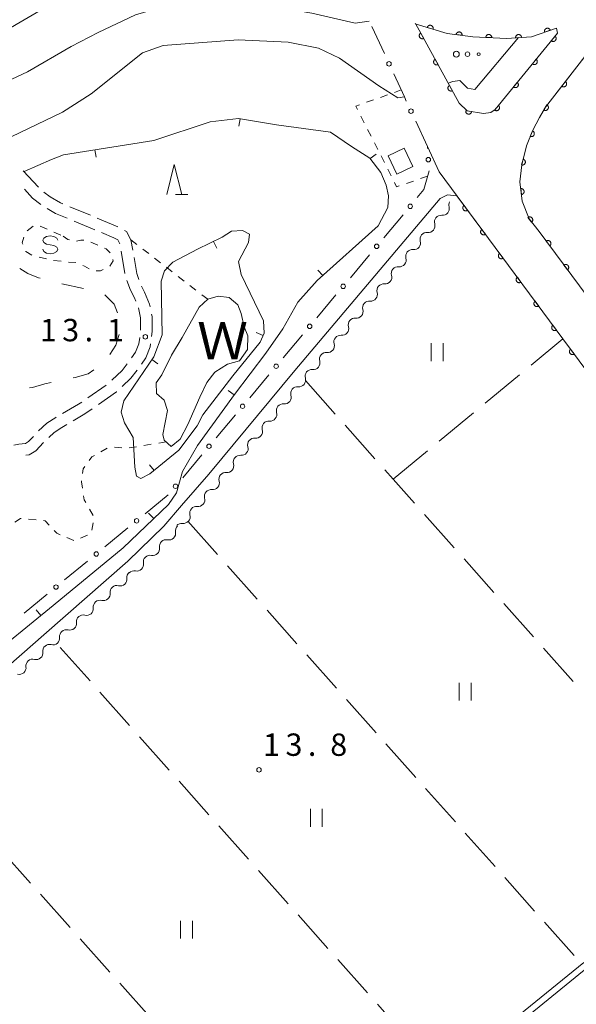
# Model space of a CAD drawing. Units: millimetres. Extents: x -72000 to -70000, y 40500 to 42000.
# Drawn here: x -71781 to -71687, y 40808 to 40973 of the extents above; entities that cross this region are included whole.
import ezdxf

# ---------------------------------------------------------------- set-up
doc = ezdxf.new("R2010")
doc.units = ezdxf.units.MM
for name, color, linetype, lineweight in [('210100_道路縁（街区線）', 7, 'Continuous', 15), ('210600_庭園路等', 7, 'Continuous', 15), ('300100_普通建物', 7, 'Continuous', 15), ('510100_水涯線（河川、湖池等）（海岸線）', 7, 'Continuous', 15), ('510200_一条河川、細流', 7, 'Continuous', 15), ('611000_被覆(直)', 7, 'Continuous', 20), ('613000_垣', 7, 'Continuous', 20), ('620100_区域界', 7, 'Continuous', 9), ('630100_植生界', 7, 'Continuous', 9), ('630200_耕地界', 7, 'Continuous', 9), ('631100_田', 7, 'Continuous', 9), ('632300_芝地', 7, 'Continuous', 9), ('633200_針葉樹林', 7, 'Continuous', 9), ('634000_砂れき地', 7, 'Continuous', 9), ('710100_等高線（計曲線）', 7, 'Continuous', 20), ('710200_等高線（主曲線）', 7, 'Continuous', 9), ('710600_凹地（主曲線）', 7, 'Continuous', 9), ('731200_図化機測定による標高点', 7, 'Continuous', 20), ('731207_図化機測定による標高点（注記）', 7, 'Continuous', 20), ('818100_説明注記', 7, 'Continuous', 0)]:
    doc.layers.add(name, color=color, linetype=linetype, lineweight=lineweight)
doc.styles.add('Style-Kanji', font='txt')
doc.styles.add('Style-WORKING', font='txt')

msp = doc.modelspace()

# ---------------------------------------------------------------- linework, layer by layer
at = {"layer": '210100_道路縁（街区線）', "flags": 128}
for points in [[(-71693.69, 40937.48), (-71695.37, 40939.58), (-71696.5, 40942.58), (-71696.9, 40945.82), (-71696.6, 40948.67), (-71695.81, 40951.82), (-71694.74, 40954.5), (-71693.64, 40956.62), (-71692.61, 40958.31), (-71669.3, 40988.41)], [(-71712.41, 40951.72), (-71710.44, 40947.46), (-71703.29, 40937.83)], [(-71703.29, 40937.83), (-71689.68, 40919.48), (-71640.37, 40853.01)], [(-71693.69, 40937.48), (-71663.9, 40897.32)], [(-71685.52, 40814.09), (-71708.75, 40795.18), (-71731.69, 40776.51), (-71732.03, 40776.23), (-71751.68, 40760.2), (-71755.45, 40757.12), (-71778.22, 40738.55), (-71801.7, 40719.38), (-71819.76, 40704.65), (-71830.14, 40696.09), (-71831.24, 40695.63), (-71832.29, 40695.69), (-71833.04, 40696.22), (-71834.41, 40697.43), (-71853.41, 40714.57), (-71867.85, 40726.58), (-71882.25, 40737.64), (-71885.85, 40740.49), (-71886.46, 40741.55), (-71886.85, 40742.59), (-71886.98, 40744), (-71886.8, 40745.66)]]:
    msp.add_lwpolyline(points, dxfattribs=at)
at = {"layer": '210600_庭園路等'}
for p, q in [((-71777.615, 40944.906), (-71780.151, 40947.668)), ((-71768.886, 40940.194), (-71772.349, 40941.633)), ((-71764.269, 40938.274), (-71767.732, 40939.714)), ((-71771.632, 40939.222), (-71768.17, 40937.78)), ((-71763.745, 40934.157), (-71763.115, 40930.461)), ((-71766.245, 40911.739), (-71769.323, 40909.597))]:
    msp.add_line(p, q, dxfattribs=at)
at = {"layer": '210600_庭園路等', "flags": 128}
for points in [[(-71779.942, 40944.552), (-71778.59, 40943.08), (-71777.196, 40942.019)], [(-71773.503, 40942.113), (-71773.88, 40942.27), (-71775.66, 40943.31), (-71776.68, 40944.083)], [(-71776.153, 40941.334), (-71774.75, 40940.52), (-71772.786, 40939.702)], [(-71761.793, 40934.328), (-71762.09, 40936.06), (-71762.84, 40937.48), (-71763.175, 40937.673)], [(-71767.016, 40937.3), (-71764.95, 40936.44), (-71764.3, 40936.07), (-71763.96, 40935.42), (-71763.955, 40935.39)], [(-71760.764, 40929.449), (-71761.12, 40930.41), (-71761.581, 40933.096)], [(-71762.78, 40929.262), (-71762.17, 40927.64), (-71761.58, 40926.49), (-71761.301, 40925.822)], [(-71758.876, 40924.835), (-71758.97, 40925.31), (-71759.8, 40927.32), (-71760.309, 40928.286)], [(-71760.835, 40924.663), (-71760.51, 40923.03), (-71760.472, 40920.946)], [(-71758.636, 40919.875), (-71758.52, 40920.73), (-71758.56, 40923.23), (-71758.635, 40923.609)], [(-71760.627, 40919.706), (-71760.77, 40918.66), (-71761.35, 40917.23), (-71762.002, 40916.282)], [(-71760.337, 40915.26), (-71759.62, 40916.3), (-71758.87, 40918.15), (-71758.804, 40918.636)], [(-71762.728, 40915.265), (-71763.59, 40914.17), (-71765.284, 40912.531)], [(-71763.573, 40911.469), (-71762.14, 40912.86), (-71761.055, 40914.237)], [(-71767.548, 40908.457), (-71764.49, 40910.58), (-71764.47, 40910.599)], [(-71770.349, 40908.883), (-71770.87, 40908.52), (-71773.564, 40906.956)], [(-71774.645, 40906.328), (-71774.71, 40906.29), (-71776.19, 40905.33), (-71777.589, 40904.029)], [(-71771.752, 40905.757), (-71769.82, 40906.88), (-71768.575, 40907.744)], [(-71775.872, 40902.958), (-71774.98, 40903.78), (-71773.69, 40904.63), (-71772.832, 40905.129)], [(-71778.448, 40903.122), (-71779.25, 40902.25), (-71779.78, 40901.94), (-71780.91, 40901.81), (-71781.706, 40901.638)], [(-71779.725, 40899.981), (-71779.14, 40900.05), (-71778.01, 40900.72), (-71776.759, 40902.078)]]:
    msp.add_lwpolyline(points, dxfattribs=at)
at = {"layer": '300100_普通建物', "flags": 128}
msp.add_lwpolyline([(-71719, 40950.16), (-71717.52, 40947.1), (-71714.83, 40948.4), (-71716.31, 40951.46), (-71719, 40950.16)], dxfattribs=at)
at = {"layer": '510100_水涯線（河川、湖池等）（海岸線）', "flags": 128}
msp.add_lwpolyline([(-71749.22, 40926.11), (-71747.45, 40926.61), (-71745.62, 40926.39), (-71744.19, 40925.2), (-71743.63, 40923.74), (-71743.1, 40921.48), (-71742.49, 40919.96), (-71742.56, 40917.7), (-71743.88, 40915.77), (-71745.92, 40915.21), (-71748.05, 40913.89), (-71749.36, 40912.15), (-71750.55, 40909.7), (-71752.57, 40905.11), (-71753.85, 40902.63), (-71755.37, 40901.42), (-71756.5, 40902.47), (-71756.74, 40903.43), (-71755.95, 40907.46), (-71756.54, 40909.2), (-71757.82, 40910.33), (-71757.87, 40912.12), (-71756.94, 40913.44), (-71755.31, 40916.77), (-71753.5, 40919.7), (-71750.66, 40924.79), (-71749.22, 40926.11)], dxfattribs=at)
at = {"layer": '510200_一条河川、細流'}
for centre, start, end in [((-71709.862675, 40941.315306), 263.922246, 16.161463), ((-71712.27103, 40938.44088), 263.922225, 16.161442), ((-71714.679385, 40935.566455), 263.922225, 16.161442), ((-71717.087741, 40932.692029), 263.922225, 16.161442), ((-71719.496096, 40929.817603), 263.922225, 16.161442), ((-71721.904452, 40926.943177), 263.922225, 16.161442), ((-71724.312807, 40924.068751), 263.922225, 16.161442), ((-71726.721163, 40921.194325), 263.922225, 16.161442), ((-71729.129518, 40918.319899), 263.922225, 16.161442), ((-71731.537874, 40915.445474), 263.922225, 16.161442), ((-71733.946198, 40912.570734), 263.94225, 16.181467), ((-71736.353549, 40909.695467), 263.94225, 16.181467), ((-71738.760899, 40906.8202), 263.94225, 16.181467), ((-71741.16825, 40903.944932), 263.94225, 16.181467), ((-71743.575601, 40901.069665), 263.94225, 16.181467), ((-71745.982951, 40898.194398), 263.94225, 16.181467), ((-71748.390302, 40895.31913), 263.94225, 16.181467), ((-71750.838692, 40892.493151), 262.950758, 15.189975), ((-71753.295436, 40889.659971), 262.950758, 15.189975), ((-71755.727656, 40886.879126), 257.981523, 10.220739), ((-71758.420578, 40884.2694), 257.981523, 10.220739), ((-71761.113501, 40881.659674), 257.981523, 10.220739), ((-71763.883723, 40879.180297), 255.115221, 7.354438), ((-71766.703777, 40876.708497), 255.115221, 7.354438), ((-71769.523831, 40874.236697), 255.115221, 7.354438), ((-71772.343885, 40871.764897), 255.115221, 7.354438), ((-71775.163939, 40869.293097), 255.115221, 7.354438), ((-71777.983879, 40866.821094), 255.119592, 7.358809), ((-71780.803744, 40864.349078), 255.119592, 7.358809)]:
    msp.add_arc(centre, 1.129844, start, end, dxfattribs=at)
at = {"layer": '510200_一条河川、細流', "extrusion": (0, 0, -1)}
for centre, start, end in [((71707.694366, 40941.944717), 343.787784, 26.036739), ((71710.102721, 40939.07029), 343.787805, 39.958166), ((71710.102721, 40939.07029), 39.958146, 96.128507), ((71712.511077, 40936.195865), 343.787805, 39.958166), ((71712.511077, 40936.195865), 39.958166, 96.128527), ((71714.919432, 40933.321439), 39.958166, 96.128527), ((71714.919432, 40933.321439), 343.787805, 39.958166), ((71717.327788, 40930.447013), 343.787805, 39.958166), ((71717.327788, 40930.447013), 39.958166, 96.128527), ((71719.736143, 40927.572587), 343.787805, 39.958166), ((71719.736143, 40927.572587), 39.958166, 96.128527), ((71722.144499, 40924.698161), 343.787805, 39.958166), ((71722.144499, 40924.698161), 39.958166, 96.128527), ((71724.552854, 40921.823735), 39.958166, 96.128527), ((71724.552854, 40921.823735), 343.787805, 39.958166), ((71726.96121, 40918.949309), 343.787805, 39.958166), ((71726.96121, 40918.949309), 39.958166, 96.128527), ((71729.369565, 40916.074884), 343.787805, 39.958166), ((71729.369565, 40916.074884), 39.958166, 96.128527), ((71731.778109, 40913.200902), 343.76778, 39.938142), ((71731.777921, 40913.200458), 39.958166, 96.128527), ((71734.18546, 40910.325635), 39.938142, 96.108503), ((71734.18546, 40910.325635), 343.76778, 39.938142), ((71736.592811, 40907.450368), 343.76778, 39.938142), ((71736.592811, 40907.450368), 39.938142, 96.108503), ((71739.000162, 40904.5751), 343.76778, 39.938142), ((71739.000162, 40904.5751), 39.938142, 96.108503), ((71741.407512, 40901.699833), 343.76778, 39.938142), ((71741.407512, 40901.699833), 39.938142, 96.108503), ((71743.814863, 40898.824565), 39.938142, 96.108503), ((71743.814863, 40898.824565), 343.76778, 39.938142), ((71746.222214, 40895.949298), 343.76778, 39.938142), ((71746.222214, 40895.949298), 39.938142, 96.108503), ((71748.660024, 40893.085708), 344.759273, 40.929634), ((71748.629564, 40893.074031), 39.938142, 96.108503), ((71751.116768, 40890.252528), 40.929634, 97.099995), ((71751.116768, 40890.252528), 344.759273, 40.929634), ((71753.505849, 40887.280738), 349.728508, 45.898869), ((71753.573511, 40887.419348), 40.929634, 97.099995), ((71756.198771, 40884.671012), 349.728508, 45.898869), ((71756.198771, 40884.671012), 45.898869, 102.06923), ((71758.891694, 40882.061286), 45.898869, 102.06923), ((71758.891694, 40882.061286), 349.728508, 45.898869), ((71761.644613, 40879.470304), 352.594809, 48.76517), ((71761.584616, 40879.45156), 45.898869, 102.06923), ((71764.464667, 40876.998504), 48.76517, 104.935532), ((71764.464667, 40876.998504), 352.594809, 48.76517), ((71767.284721, 40874.526704), 352.594809, 48.76517), ((71767.284721, 40874.526704), 48.76517, 104.935532), ((71770.104775, 40872.054903), 48.76517, 104.935532), ((71770.104775, 40872.054903), 352.594809, 48.76517), ((71772.924829, 40869.583103), 352.594809, 48.76517), ((71772.924829, 40869.583103), 48.76517, 104.935532), ((71775.744882, 40867.111303), 48.76517, 104.935532), ((71775.744791, 40867.111271), 352.590438, 48.760799), ((71778.564656, 40864.639256), 352.590438, 48.760799), ((71778.564656, 40864.639256), 48.760799, 104.93116)]:
    msp.add_arc(centre, 1.127969, start, end, dxfattribs=at)
at = {"layer": '611000_被覆(直)', "flags": 128}
for points in [[(-71663.9, 40897.32), (-71693.69, 40937.48), (-71695.37, 40939.58), (-71696.5, 40942.58), (-71696.9, 40945.82), (-71696.6, 40948.67), (-71695.81, 40951.82), (-71694.74, 40954.5), (-71693.64, 40956.62), (-71692.61, 40958.31), (-71684.24, 40969.12), (-71669.3, 40988.41)], [(-71690.59, 40970.74), (-71690.75, 40971.6), (-71694.94, 40970.15), (-71699.17, 40969.87), (-71704.79, 40970.14), (-71709.12, 40970.71), (-71714.44, 40972.33), (-71714.4, 40972.36), (-71707.07, 40958.99), (-71705.72, 40957.7), (-71703.03, 40957.26), (-71701.8, 40957.45), (-71701.05, 40957.96), (-71690.59, 40970.74)], [(-71713.512, 40970.74), (-71713.55, 40970.717), (-71713.584, 40970.691), (-71713.617, 40970.663), (-71713.648, 40970.632), (-71713.674, 40970.598), (-71713.699, 40970.561), (-71713.72, 40970.523), (-71713.737, 40970.483), (-71713.752, 40970.442), (-71713.762, 40970.399), (-71713.769, 40970.356), (-71713.772, 40970.313), (-71713.77, 40970.269), (-71713.766, 40970.226), (-71713.757, 40970.183), (-71713.745, 40970.142), (-71713.729, 40970.101), (-71713.71, 40970.061), (-71713.687, 40970.024), (-71713.661, 40969.989), (-71713.633, 40969.957), (-71713.602, 40969.926), (-71713.567, 40969.899), (-71713.531, 40969.874), (-71713.493, 40969.853), (-71713.453, 40969.836), (-71713.412, 40969.821), (-71713.369, 40969.812), (-71713.326, 40969.804), (-71713.283, 40969.802), (-71713.239, 40969.803), (-71713.196, 40969.808), (-71713.153, 40969.816), (-71713.111, 40969.829), (-71713.071, 40969.844), (-71713.031, 40969.863)], [(-71713.031, 40969.863), (-71713.512, 40970.74)], [(-71711.472, 40971.426), (-71711.461, 40971.469), (-71711.454, 40971.512), (-71711.45, 40971.554), (-71711.451, 40971.598), (-71711.455, 40971.642), (-71711.463, 40971.685), (-71711.474, 40971.727), (-71711.49, 40971.767), (-71711.508, 40971.807), (-71711.531, 40971.845), (-71711.556, 40971.88), (-71711.585, 40971.913), (-71711.616, 40971.944), (-71711.65, 40971.972), (-71711.686, 40971.996), (-71711.723, 40972.017), (-71711.763, 40972.035), (-71711.804, 40972.05), (-71711.847, 40972.061), (-71711.89, 40972.068), (-71711.933, 40972.071), (-71711.977, 40972.071), (-71712.02, 40972.067), (-71712.063, 40972.059), (-71712.105, 40972.048), (-71712.146, 40972.032), (-71712.186, 40972.014), (-71712.223, 40971.99), (-71712.259, 40971.966), (-71712.291, 40971.937), (-71712.322, 40971.906), (-71712.35, 40971.872), (-71712.375, 40971.836), (-71712.395, 40971.798), (-71712.414, 40971.759), (-71712.428, 40971.717)], [(-71712.428, 40971.717), (-71711.472, 40971.426)], [(-71706.6, 40970.378), (-71706.596, 40970.422), (-71706.597, 40970.466), (-71706.6, 40970.508), (-71706.608, 40970.552), (-71706.619, 40970.594), (-71706.634, 40970.635), (-71706.652, 40970.675), (-71706.674, 40970.712), (-71706.699, 40970.748), (-71706.728, 40970.781), (-71706.758, 40970.813), (-71706.791, 40970.84), (-71706.827, 40970.865), (-71706.865, 40970.887), (-71706.905, 40970.906), (-71706.945, 40970.92), (-71706.987, 40970.932), (-71707.031, 40970.939), (-71707.074, 40970.943), (-71707.118, 40970.943), (-71707.161, 40970.939), (-71707.204, 40970.932), (-71707.246, 40970.92), (-71707.287, 40970.905), (-71707.327, 40970.887), (-71707.364, 40970.865), (-71707.401, 40970.841), (-71707.434, 40970.812), (-71707.465, 40970.782), (-71707.492, 40970.748), (-71707.517, 40970.712), (-71707.539, 40970.674), (-71707.558, 40970.634), (-71707.572, 40970.594), (-71707.584, 40970.552), (-71707.592, 40970.509)], [(-71691.813, 40971.232), (-71691.83, 40971.273), (-71691.849, 40971.312), (-71691.872, 40971.348), (-71691.898, 40971.384), (-71691.927, 40971.416), (-71691.958, 40971.446), (-71691.992, 40971.474), (-71692.029, 40971.497), (-71692.067, 40971.519), (-71692.108, 40971.535), (-71692.149, 40971.55), (-71692.191, 40971.559), (-71692.235, 40971.566), (-71692.278, 40971.569), (-71692.322, 40971.567), (-71692.365, 40971.562), (-71692.407, 40971.553), (-71692.449, 40971.541), (-71692.49, 40971.525), (-71692.529, 40971.505), (-71692.566, 40971.483), (-71692.601, 40971.457), (-71692.633, 40971.428), (-71692.664, 40971.396), (-71692.691, 40971.362), (-71692.714, 40971.325), (-71692.736, 40971.287), (-71692.753, 40971.247), (-71692.767, 40971.206), (-71692.777, 40971.163), (-71692.783, 40971.12), (-71692.786, 40971.076), (-71692.785, 40971.032), (-71692.779, 40970.99), (-71692.771, 40970.947), (-71692.758, 40970.905)], [(-71692.758, 40970.905), (-71691.813, 40971.232)], [(-71707.592, 40970.509), (-71706.6, 40970.378)], [(-71701.619, 40969.988), (-71701.619, 40970.032), (-71701.623, 40970.075), (-71701.63, 40970.117), (-71701.641, 40970.16), (-71701.656, 40970.201), (-71701.674, 40970.241), (-71701.695, 40970.279), (-71701.721, 40970.314), (-71701.748, 40970.348), (-71701.78, 40970.379), (-71701.812, 40970.407), (-71701.848, 40970.432), (-71701.886, 40970.454), (-71701.925, 40970.473), (-71701.967, 40970.488), (-71702.008, 40970.499), (-71702.051, 40970.507), (-71702.095, 40970.511), (-71702.139, 40970.511), (-71702.182, 40970.507), (-71702.224, 40970.5), (-71702.267, 40970.489), (-71702.308, 40970.474), (-71702.348, 40970.456), (-71702.386, 40970.435), (-71702.421, 40970.41), (-71702.455, 40970.382), (-71702.486, 40970.351), (-71702.515, 40970.318), (-71702.539, 40970.282), (-71702.561, 40970.244), (-71702.58, 40970.205), (-71702.595, 40970.164), (-71702.606, 40970.122), (-71702.614, 40970.08), (-71702.618, 40970.036)], [(-71702.618, 40970.036), (-71701.619, 40969.988)], [(-71696.628, 40970.038), (-71696.633, 40970.082), (-71696.641, 40970.125), (-71696.653, 40970.166), (-71696.669, 40970.207), (-71696.689, 40970.246), (-71696.711, 40970.283), (-71696.737, 40970.319), (-71696.766, 40970.351), (-71696.797, 40970.382), (-71696.832, 40970.409), (-71696.867, 40970.433), (-71696.906, 40970.454), (-71696.946, 40970.471), (-71696.987, 40970.486), (-71697.03, 40970.496), (-71697.072, 40970.502), (-71697.116, 40970.505), (-71697.16, 40970.504), (-71697.203, 40970.499), (-71697.246, 40970.49), (-71697.287, 40970.479), (-71697.328, 40970.463), (-71697.367, 40970.443), (-71697.405, 40970.421), (-71697.44, 40970.395), (-71697.472, 40970.366), (-71697.503, 40970.335), (-71697.53, 40970.3), (-71697.555, 40970.265), (-71697.575, 40970.226), (-71697.593, 40970.186), (-71697.607, 40970.145), (-71697.617, 40970.102), (-71697.623, 40970.06), (-71697.626, 40970.016), (-71697.626, 40969.972)], [(-71697.626, 40969.972), (-71696.628, 40970.038)], [(-71691.008, 40970.229), (-71691.641, 40969.456)], [(-71691.641, 40969.456), (-71691.606, 40969.429), (-71691.569, 40969.407), (-71691.531, 40969.387), (-71691.49, 40969.371), (-71691.448, 40969.358), (-71691.405, 40969.349), (-71691.362, 40969.343), (-71691.319, 40969.343), (-71691.275, 40969.344), (-71691.231, 40969.352), (-71691.189, 40969.361), (-71691.148, 40969.375), (-71691.108, 40969.392), (-71691.069, 40969.413), (-71691.032, 40969.437), (-71690.999, 40969.464), (-71690.967, 40969.493), (-71690.938, 40969.526), (-71690.911, 40969.561), (-71690.889, 40969.598), (-71690.869, 40969.636), (-71690.853, 40969.677), (-71690.84, 40969.719), (-71690.831, 40969.762), (-71690.825, 40969.805), (-71690.825, 40969.848), (-71690.826, 40969.892), (-71690.834, 40969.936), (-71690.843, 40969.978), (-71690.857, 40970.019), (-71690.874, 40970.059), (-71690.895, 40970.098), (-71690.919, 40970.135), (-71690.946, 40970.168), (-71690.975, 40970.2), (-71691.008, 40970.229)], [(-71711.108, 40966.356), (-71711.146, 40966.333), (-71711.181, 40966.307), (-71711.213, 40966.279), (-71711.244, 40966.247), (-71711.271, 40966.213), (-71711.295, 40966.177), (-71711.317, 40966.139), (-71711.334, 40966.099), (-71711.349, 40966.058), (-71711.358, 40966.015), (-71711.365, 40965.972), (-71711.368, 40965.929), (-71711.367, 40965.885), (-71711.362, 40965.842), (-71711.354, 40965.798), (-71711.341, 40965.757), (-71711.326, 40965.717), (-71711.306, 40965.677), (-71711.283, 40965.64), (-71711.258, 40965.605), (-71711.229, 40965.572), (-71711.198, 40965.542), (-71711.164, 40965.515), (-71711.127, 40965.49), (-71711.09, 40965.469), (-71711.049, 40965.452), (-71711.008, 40965.437), (-71710.965, 40965.427), (-71710.923, 40965.42), (-71710.879, 40965.418), (-71710.835, 40965.419), (-71710.792, 40965.423), (-71710.749, 40965.432), (-71710.708, 40965.444), (-71710.667, 40965.46), (-71710.628, 40965.479)], [(-71710.628, 40965.479), (-71711.108, 40966.356)], [(-71694.175, 40966.36), (-71694.808, 40965.586)], [(-71694.808, 40965.586), (-71694.773, 40965.56), (-71694.736, 40965.537), (-71694.697, 40965.518), (-71694.657, 40965.501), (-71694.615, 40965.489), (-71694.572, 40965.48), (-71694.529, 40965.474), (-71694.486, 40965.474), (-71694.442, 40965.475), (-71694.398, 40965.482), (-71694.356, 40965.492), (-71694.315, 40965.506), (-71694.274, 40965.523), (-71694.236, 40965.543), (-71694.199, 40965.568), (-71694.166, 40965.594), (-71694.134, 40965.624), (-71694.104, 40965.657), (-71694.078, 40965.692), (-71694.056, 40965.729), (-71694.036, 40965.767), (-71694.019, 40965.808), (-71694.007, 40965.85), (-71693.998, 40965.893), (-71693.992, 40965.936), (-71693.992, 40965.979), (-71693.993, 40966.023), (-71694, 40966.066), (-71694.01, 40966.109), (-71694.024, 40966.15), (-71694.041, 40966.19), (-71694.061, 40966.229), (-71694.086, 40966.265), (-71694.112, 40966.299), (-71694.142, 40966.331), (-71694.175, 40966.36)], [(-71697.342, 40962.491), (-71697.975, 40961.717)], [(-71697.975, 40961.717), (-71697.94, 40961.691), (-71697.903, 40961.668), (-71697.864, 40961.649), (-71697.824, 40961.632), (-71697.782, 40961.62), (-71697.739, 40961.611), (-71697.696, 40961.605), (-71697.652, 40961.604), (-71697.608, 40961.606), (-71697.565, 40961.613), (-71697.523, 40961.622), (-71697.481, 40961.636), (-71697.441, 40961.654), (-71697.403, 40961.674), (-71697.366, 40961.698), (-71697.333, 40961.725), (-71697.301, 40961.755), (-71697.271, 40961.787), (-71697.245, 40961.823), (-71697.222, 40961.86), (-71697.203, 40961.898), (-71697.186, 40961.939), (-71697.174, 40961.98), (-71697.165, 40962.023), (-71697.159, 40962.066), (-71697.159, 40962.11), (-71697.16, 40962.154), (-71697.167, 40962.197), (-71697.176, 40962.24), (-71697.191, 40962.281), (-71697.208, 40962.321), (-71697.228, 40962.359), (-71697.252, 40962.396), (-71697.279, 40962.43), (-71697.309, 40962.462), (-71697.342, 40962.491)], [(-71689.26, 40962.636), (-71689.873, 40961.845)], [(-71689.873, 40961.845), (-71689.837, 40961.82), (-71689.799, 40961.798), (-71689.76, 40961.78), (-71689.719, 40961.764), (-71689.677, 40961.753), (-71689.634, 40961.745), (-71689.591, 40961.741), (-71689.547, 40961.741), (-71689.503, 40961.744), (-71689.46, 40961.752), (-71689.418, 40961.763), (-71689.377, 40961.778), (-71689.338, 40961.796), (-71689.3, 40961.818), (-71689.264, 40961.843), (-71689.231, 40961.871), (-71689.2, 40961.901), (-71689.171, 40961.934), (-71689.146, 40961.971), (-71689.124, 40962.008), (-71689.106, 40962.047), (-71689.09, 40962.088), (-71689.079, 40962.13), (-71689.071, 40962.173), (-71689.067, 40962.217), (-71689.067, 40962.26), (-71689.07, 40962.304), (-71689.078, 40962.347), (-71689.089, 40962.389), (-71689.104, 40962.43), (-71689.122, 40962.47), (-71689.144, 40962.508), (-71689.169, 40962.544), (-71689.197, 40962.576), (-71689.227, 40962.607), (-71689.26, 40962.636)], [(-71708.705, 40961.972), (-71708.742, 40961.949), (-71708.777, 40961.923), (-71708.81, 40961.895), (-71708.84, 40961.863), (-71708.867, 40961.829), (-71708.892, 40961.793), (-71708.913, 40961.755), (-71708.93, 40961.715), (-71708.945, 40961.673), (-71708.954, 40961.631), (-71708.962, 40961.588), (-71708.964, 40961.544), (-71708.963, 40961.5), (-71708.959, 40961.457), (-71708.95, 40961.414), (-71708.938, 40961.373), (-71708.922, 40961.332), (-71708.903, 40961.293), (-71708.88, 40961.255), (-71708.854, 40961.22), (-71708.826, 40961.188), (-71708.794, 40961.157), (-71708.76, 40961.13), (-71708.724, 40961.106), (-71708.686, 40961.084), (-71708.646, 40961.068), (-71708.605, 40961.053), (-71708.562, 40961.043), (-71708.519, 40961.036), (-71708.475, 40961.033), (-71708.432, 40961.035), (-71708.388, 40961.039), (-71708.345, 40961.048), (-71708.304, 40961.06), (-71708.263, 40961.075), (-71708.224, 40961.095)], [(-71708.224, 40961.095), (-71708.705, 40961.972)], [(-71705.984, 40957.743), (-71705.989, 40957.699), (-71705.99, 40957.656), (-71705.988, 40957.613), (-71705.982, 40957.57), (-71705.972, 40957.527), (-71705.958, 40957.486), (-71705.942, 40957.445), (-71705.92, 40957.408), (-71705.897, 40957.37), (-71705.869, 40957.336), (-71705.84, 40957.304), (-71705.807, 40957.276), (-71705.772, 40957.249), (-71705.735, 40957.226), (-71705.696, 40957.207), (-71705.656, 40957.191), (-71705.614, 40957.178), (-71705.571, 40957.169), (-71705.528, 40957.164), (-71705.484, 40957.163), (-71705.441, 40957.165), (-71705.398, 40957.171), (-71705.356, 40957.181), (-71705.314, 40957.195), (-71705.274, 40957.212), (-71705.236, 40957.233), (-71705.198, 40957.256), (-71705.164, 40957.284), (-71705.132, 40957.313), (-71705.104, 40957.346), (-71705.078, 40957.381), (-71705.054, 40957.418), (-71705.035, 40957.457), (-71705.019, 40957.497), (-71705.006, 40957.539), (-71704.997, 40957.582)], [(-71704.997, 40957.582), (-71705.984, 40957.743)], [(-71700.508, 40958.622), (-71701.142, 40957.848)], [(-71701.142, 40957.848), (-71701.106, 40957.822), (-71701.069, 40957.799), (-71701.031, 40957.779), (-71700.99, 40957.763), (-71700.949, 40957.751), (-71700.906, 40957.741), (-71700.863, 40957.736), (-71700.819, 40957.735), (-71700.775, 40957.737), (-71700.732, 40957.744), (-71700.69, 40957.753), (-71700.648, 40957.767), (-71700.608, 40957.785), (-71700.57, 40957.805), (-71700.533, 40957.829), (-71700.499, 40957.856), (-71700.468, 40957.885), (-71700.438, 40957.918), (-71700.412, 40957.953), (-71700.389, 40957.991), (-71700.37, 40958.029), (-71700.353, 40958.069), (-71700.341, 40958.111), (-71700.332, 40958.154), (-71700.326, 40958.197), (-71700.325, 40958.241), (-71700.327, 40958.285), (-71700.334, 40958.328), (-71700.343, 40958.37), (-71700.357, 40958.412), (-71700.375, 40958.452), (-71700.395, 40958.49), (-71700.419, 40958.527), (-71700.446, 40958.56), (-71700.476, 40958.592), (-71700.508, 40958.622)], [(-71692.365, 40958.712), (-71692.885, 40957.858)], [(-71692.885, 40957.858), (-71692.847, 40957.837), (-71692.807, 40957.82), (-71692.766, 40957.806), (-71692.724, 40957.795), (-71692.681, 40957.789), (-71692.637, 40957.785), (-71692.593, 40957.786), (-71692.55, 40957.791), (-71692.507, 40957.799), (-71692.465, 40957.812), (-71692.424, 40957.827), (-71692.385, 40957.846), (-71692.348, 40957.869), (-71692.313, 40957.895), (-71692.28, 40957.924), (-71692.25, 40957.955), (-71692.223, 40957.989), (-71692.198, 40958.025), (-71692.177, 40958.064), (-71692.16, 40958.104), (-71692.145, 40958.144), (-71692.135, 40958.187), (-71692.128, 40958.23), (-71692.125, 40958.273), (-71692.126, 40958.317), (-71692.131, 40958.36), (-71692.139, 40958.403), (-71692.152, 40958.445), (-71692.167, 40958.486), (-71692.186, 40958.525), (-71692.209, 40958.562), (-71692.234, 40958.598), (-71692.264, 40958.631), (-71692.295, 40958.66), (-71692.328, 40958.688), (-71692.365, 40958.712)], [(-71694.8, 40954.35), (-71695.171, 40953.421)], [(-71695.171, 40953.421), (-71695.129, 40953.407), (-71695.087, 40953.397), (-71695.045, 40953.389), (-71695.001, 40953.386), (-71694.957, 40953.387), (-71694.914, 40953.391), (-71694.871, 40953.399), (-71694.829, 40953.411), (-71694.788, 40953.426), (-71694.749, 40953.446), (-71694.711, 40953.467), (-71694.676, 40953.493), (-71694.643, 40953.522), (-71694.612, 40953.553), (-71694.584, 40953.587), (-71694.561, 40953.623), (-71694.539, 40953.66), (-71694.521, 40953.7), (-71694.506, 40953.742), (-71694.496, 40953.784), (-71694.489, 40953.826), (-71694.485, 40953.87), (-71694.486, 40953.914), (-71694.49, 40953.957), (-71694.498, 40954), (-71694.511, 40954.042), (-71694.525, 40954.083), (-71694.545, 40954.122), (-71694.567, 40954.16), (-71694.593, 40954.195), (-71694.621, 40954.228), (-71694.652, 40954.259), (-71694.686, 40954.287), (-71694.722, 40954.31), (-71694.76, 40954.332), (-71694.8, 40954.35)], [(-71696.364, 40949.613), (-71696.607, 40948.643)], [(-71696.607, 40948.643), (-71696.564, 40948.634), (-71696.521, 40948.629), (-71696.478, 40948.628), (-71696.434, 40948.63), (-71696.391, 40948.637), (-71696.348, 40948.647), (-71696.307, 40948.66), (-71696.267, 40948.678), (-71696.228, 40948.698), (-71696.192, 40948.723), (-71696.157, 40948.75), (-71696.126, 40948.78), (-71696.097, 40948.813), (-71696.071, 40948.848), (-71696.048, 40948.885), (-71696.029, 40948.924), (-71696.013, 40948.964), (-71696, 40949.006), (-71695.991, 40949.049), (-71695.987, 40949.092), (-71695.985, 40949.135), (-71695.988, 40949.179), (-71695.994, 40949.222), (-71696.004, 40949.265), (-71696.018, 40949.306), (-71696.036, 40949.346), (-71696.056, 40949.385), (-71696.081, 40949.421), (-71696.107, 40949.456), (-71696.137, 40949.487), (-71696.17, 40949.516), (-71696.205, 40949.542), (-71696.243, 40949.565), (-71696.281, 40949.584), (-71696.321, 40949.6), (-71696.364, 40949.613)], [(-71696.635, 40943.674), (-71696.592, 40943.681), (-71696.55, 40943.693), (-71696.509, 40943.707), (-71696.469, 40943.725), (-71696.431, 40943.746), (-71696.395, 40943.771), (-71696.361, 40943.798), (-71696.331, 40943.829), (-71696.302, 40943.862), (-71696.277, 40943.899), (-71696.254, 40943.936), (-71696.236, 40943.975), (-71696.221, 40944.016), (-71696.209, 40944.058), (-71696.201, 40944.101), (-71696.197, 40944.144), (-71696.197, 40944.188), (-71696.2, 40944.231), (-71696.207, 40944.275), (-71696.219, 40944.317), (-71696.233, 40944.357), (-71696.251, 40944.397), (-71696.273, 40944.435), (-71696.297, 40944.471), (-71696.325, 40944.505), (-71696.356, 40944.536), (-71696.388, 40944.565), (-71696.425, 40944.59), (-71696.462, 40944.612), (-71696.501, 40944.631), (-71696.542, 40944.646), (-71696.584, 40944.658), (-71696.627, 40944.665), (-71696.67, 40944.669), (-71696.714, 40944.67), (-71696.758, 40944.666)], [(-71696.758, 40944.666), (-71696.635, 40943.674)], [(-71707.46, 40943.45), (-71703.29, 40937.83), (-71689.68, 40919.48), (-71640.37, 40853.01)], [(-71706.268, 40941.844), (-71706.302, 40941.816), (-71706.333, 40941.786), (-71706.362, 40941.753), (-71706.388, 40941.718), (-71706.41, 40941.68), (-71706.429, 40941.641), (-71706.445, 40941.601), (-71706.456, 40941.559), (-71706.466, 40941.516), (-71706.469, 40941.472), (-71706.471, 40941.428), (-71706.467, 40941.385), (-71706.46, 40941.342), (-71706.45, 40941.3), (-71706.435, 40941.258), (-71706.417, 40941.219), (-71706.396, 40941.181), (-71706.372, 40941.144), (-71706.344, 40941.11), (-71706.314, 40941.079), (-71706.281, 40941.051), (-71706.246, 40941.025), (-71706.208, 40941.003), (-71706.169, 40940.984), (-71706.129, 40940.968), (-71706.087, 40940.956), (-71706.044, 40940.947), (-71706, 40940.943), (-71705.956, 40940.942), (-71705.913, 40940.946), (-71705.87, 40940.953), (-71705.828, 40940.963), (-71705.786, 40940.978), (-71705.747, 40940.995), (-71705.709, 40941.016), (-71705.672, 40941.041)], [(-71705.672, 40941.041), (-71706.268, 40941.844)], [(-71694.938, 40939.04), (-71694.905, 40939.069), (-71694.875, 40939.1), (-71694.848, 40939.133), (-71694.823, 40939.17), (-71694.802, 40939.208), (-71694.784, 40939.248), (-71694.77, 40939.289), (-71694.76, 40939.332), (-71694.752, 40939.375), (-71694.75, 40939.419), (-71694.751, 40939.462), (-71694.756, 40939.505), (-71694.765, 40939.548), (-71694.776, 40939.59), (-71694.792, 40939.631), (-71694.812, 40939.669), (-71694.834, 40939.707), (-71694.86, 40939.742), (-71694.889, 40939.776), (-71694.92, 40939.805), (-71694.953, 40939.833), (-71694.99, 40939.857), (-71695.028, 40939.878), (-71695.068, 40939.896), (-71695.109, 40939.91), (-71695.152, 40939.92), (-71695.195, 40939.928), (-71695.239, 40939.93), (-71695.282, 40939.93), (-71695.325, 40939.924), (-71695.368, 40939.916), (-71695.41, 40939.904), (-71695.451, 40939.888), (-71695.489, 40939.869), (-71695.527, 40939.846), (-71695.562, 40939.821)], [(-71695.562, 40939.821), (-71694.938, 40939.04)], [(-71703.289, 40937.828), (-71703.323, 40937.801), (-71703.354, 40937.77), (-71703.382, 40937.738), (-71703.408, 40937.703), (-71703.43, 40937.665), (-71703.45, 40937.626), (-71703.466, 40937.585), (-71703.477, 40937.543), (-71703.486, 40937.5), (-71703.49, 40937.457), (-71703.491, 40937.413), (-71703.488, 40937.37), (-71703.481, 40937.326), (-71703.47, 40937.284), (-71703.456, 40937.243), (-71703.438, 40937.204), (-71703.417, 40937.166), (-71703.393, 40937.129), (-71703.365, 40937.095), (-71703.334, 40937.064), (-71703.302, 40937.036), (-71703.267, 40937.01), (-71703.229, 40936.988), (-71703.19, 40936.968), (-71703.149, 40936.952), (-71703.107, 40936.941), (-71703.064, 40936.932), (-71703.021, 40936.928), (-71702.977, 40936.927), (-71702.934, 40936.93), (-71702.891, 40936.937), (-71702.848, 40936.948), (-71702.807, 40936.962), (-71702.768, 40936.98), (-71702.73, 40937.001), (-71702.693, 40937.025)], [(-71702.693, 40937.025), (-71703.289, 40937.828)], [(-71691.901, 40935.068), (-71691.867, 40935.096), (-71691.836, 40935.127), (-71691.808, 40935.159), (-71691.782, 40935.194), (-71691.76, 40935.232), (-71691.74, 40935.271), (-71691.724, 40935.312), (-71691.713, 40935.354), (-71691.704, 40935.397), (-71691.7, 40935.44), (-71691.699, 40935.484), (-71691.702, 40935.527), (-71691.709, 40935.57), (-71691.72, 40935.613), (-71691.734, 40935.654), (-71691.752, 40935.693), (-71691.773, 40935.731), (-71691.797, 40935.768), (-71691.825, 40935.802), (-71691.856, 40935.833), (-71691.888, 40935.861), (-71691.923, 40935.887), (-71691.961, 40935.909), (-71692, 40935.929), (-71692.041, 40935.945), (-71692.083, 40935.956), (-71692.126, 40935.965), (-71692.169, 40935.969), (-71692.213, 40935.97), (-71692.256, 40935.967), (-71692.299, 40935.959), (-71692.342, 40935.949), (-71692.383, 40935.935), (-71692.422, 40935.917), (-71692.46, 40935.896), (-71692.497, 40935.872)], [(-71692.497, 40935.872), (-71691.901, 40935.068)], [(-71700.31, 40933.813), (-71700.344, 40933.785), (-71700.375, 40933.754), (-71700.404, 40933.722), (-71700.43, 40933.687), (-71700.452, 40933.649), (-71700.471, 40933.61), (-71700.487, 40933.569), (-71700.498, 40933.527), (-71700.508, 40933.484), (-71700.511, 40933.441), (-71700.513, 40933.397), (-71700.509, 40933.354), (-71700.502, 40933.311), (-71700.492, 40933.268), (-71700.477, 40933.227), (-71700.459, 40933.188), (-71700.439, 40933.15), (-71700.414, 40933.113), (-71700.386, 40933.079), (-71700.356, 40933.048), (-71700.324, 40933.02), (-71700.288, 40932.994), (-71700.251, 40932.972), (-71700.211, 40932.952), (-71700.171, 40932.936), (-71700.129, 40932.925), (-71700.086, 40932.916), (-71700.042, 40932.912), (-71699.999, 40932.911), (-71699.955, 40932.914), (-71699.912, 40932.921), (-71699.87, 40932.932), (-71699.828, 40932.946), (-71699.789, 40932.964), (-71699.751, 40932.985), (-71699.715, 40933.009)], [(-71699.715, 40933.009), (-71700.31, 40933.813)], [(-71688.922, 40931.053), (-71688.888, 40931.08), (-71688.857, 40931.111), (-71688.829, 40931.143), (-71688.803, 40931.179), (-71688.781, 40931.216), (-71688.761, 40931.255), (-71688.745, 40931.296), (-71688.734, 40931.338), (-71688.725, 40931.381), (-71688.721, 40931.425), (-71688.72, 40931.468), (-71688.723, 40931.511), (-71688.731, 40931.555), (-71688.741, 40931.597), (-71688.755, 40931.638), (-71688.773, 40931.677), (-71688.794, 40931.716), (-71688.819, 40931.752), (-71688.846, 40931.786), (-71688.877, 40931.817), (-71688.909, 40931.846), (-71688.945, 40931.872), (-71688.982, 40931.894), (-71689.021, 40931.913), (-71689.062, 40931.929), (-71689.104, 40931.94), (-71689.147, 40931.949), (-71689.191, 40931.953), (-71689.234, 40931.954), (-71689.277, 40931.951), (-71689.321, 40931.944), (-71689.363, 40931.934), (-71689.404, 40931.919), (-71689.443, 40931.901), (-71689.481, 40931.88), (-71689.518, 40931.856)], [(-71689.518, 40931.856), (-71688.922, 40931.053)], [(-71697.332, 40929.797), (-71697.366, 40929.769), (-71697.397, 40929.738), (-71697.425, 40929.706), (-71697.451, 40929.671), (-71697.473, 40929.633), (-71697.493, 40929.594), (-71697.509, 40929.553), (-71697.52, 40929.511), (-71697.529, 40929.468), (-71697.533, 40929.425), (-71697.534, 40929.381), (-71697.531, 40929.338), (-71697.523, 40929.295), (-71697.513, 40929.252), (-71697.499, 40929.211), (-71697.481, 40929.172), (-71697.46, 40929.134), (-71697.435, 40929.097), (-71697.408, 40929.063), (-71697.377, 40929.032), (-71697.345, 40929.004), (-71697.309, 40928.978), (-71697.272, 40928.956), (-71697.233, 40928.936), (-71697.192, 40928.92), (-71697.15, 40928.909), (-71697.107, 40928.9), (-71697.063, 40928.896), (-71697.02, 40928.895), (-71696.977, 40928.898), (-71696.933, 40928.905), (-71696.891, 40928.916), (-71696.85, 40928.93), (-71696.811, 40928.948), (-71696.772, 40928.969), (-71696.736, 40928.993)], [(-71696.736, 40928.993), (-71697.332, 40929.797)], [(-71694.353, 40925.781), (-71694.387, 40925.753), (-71694.418, 40925.722), (-71694.447, 40925.69), (-71694.473, 40925.655), (-71694.495, 40925.617), (-71694.514, 40925.578), (-71694.53, 40925.537), (-71694.541, 40925.495), (-71694.55, 40925.452), (-71694.554, 40925.409), (-71694.555, 40925.365), (-71694.552, 40925.322), (-71694.545, 40925.279), (-71694.535, 40925.236), (-71694.52, 40925.195), (-71694.502, 40925.156), (-71694.481, 40925.118), (-71694.457, 40925.081), (-71694.429, 40925.047), (-71694.399, 40925.016), (-71694.366, 40924.988), (-71694.331, 40924.962), (-71694.293, 40924.94), (-71694.254, 40924.92), (-71694.214, 40924.904), (-71694.172, 40924.893), (-71694.129, 40924.884), (-71694.085, 40924.88), (-71694.041, 40924.879), (-71693.998, 40924.882), (-71693.955, 40924.889), (-71693.913, 40924.9), (-71693.871, 40924.914), (-71693.832, 40924.932), (-71693.794, 40924.953), (-71693.757, 40924.977)], [(-71693.757, 40924.977), (-71694.353, 40925.781)], [(-71691.374, 40921.765), (-71691.409, 40921.737), (-71691.44, 40921.706), (-71691.468, 40921.674), (-71691.494, 40921.639), (-71691.516, 40921.601), (-71691.535, 40921.562), (-71691.551, 40921.521), (-71691.563, 40921.479), (-71691.572, 40921.436), (-71691.575, 40921.393), (-71691.577, 40921.349), (-71691.573, 40921.306), (-71691.566, 40921.263), (-71691.556, 40921.22), (-71691.541, 40921.179), (-71691.524, 40921.14), (-71691.503, 40921.102), (-71691.478, 40921.065), (-71691.45, 40921.031), (-71691.42, 40921), (-71691.388, 40920.972), (-71691.352, 40920.946), (-71691.315, 40920.924), (-71691.275, 40920.904), (-71691.235, 40920.888), (-71691.193, 40920.877), (-71691.15, 40920.868), (-71691.106, 40920.864), (-71691.063, 40920.863), (-71691.019, 40920.866), (-71690.976, 40920.873), (-71690.934, 40920.884), (-71690.892, 40920.898), (-71690.853, 40920.916), (-71690.815, 40920.937), (-71690.779, 40920.961)], [(-71690.779, 40920.961), (-71691.374, 40921.765)], [(-71688.396, 40917.749), (-71688.43, 40917.721), (-71688.461, 40917.691), (-71688.489, 40917.658), (-71688.515, 40917.623), (-71688.537, 40917.585), (-71688.557, 40917.546), (-71688.573, 40917.506), (-71688.584, 40917.464), (-71688.593, 40917.421), (-71688.597, 40917.377), (-71688.598, 40917.333), (-71688.595, 40917.29), (-71688.587, 40917.247), (-71688.577, 40917.205), (-71688.563, 40917.163), (-71688.545, 40917.124), (-71688.524, 40917.086), (-71688.499, 40917.049), (-71688.472, 40917.015), (-71688.441, 40916.984), (-71688.409, 40916.956), (-71688.373, 40916.93), (-71688.336, 40916.908), (-71688.297, 40916.888), (-71688.256, 40916.872), (-71688.214, 40916.861), (-71688.171, 40916.852), (-71688.127, 40916.848), (-71688.084, 40916.847), (-71688.041, 40916.851), (-71687.997, 40916.858), (-71687.955, 40916.868), (-71687.914, 40916.882), (-71687.875, 40916.9), (-71687.836, 40916.921), (-71687.8, 40916.946)], [(-71687.8, 40916.946), (-71688.396, 40917.749)]]:
    msp.add_lwpolyline(points, dxfattribs=at)
at = {"layer": '613000_垣'}
for p, q in [((-71721.722, 40971.84), (-71719.621, 40967.304)), ((-71716.485, 40940.267), (-71719.697, 40936.435)), ((-71722.106, 40933.561), (-71725.318, 40929.729)), ((-71727.726, 40926.855), (-71730.938, 40923.023)), ((-71733.347, 40920.149), (-71736.559, 40916.318)), ((-71738.968, 40913.444), (-71742.18, 40909.612)), ((-71744.589, 40906.738), (-71747.801, 40902.906)), ((-71750.21, 40900.032), (-71753.421, 40896.2)), ((-71755.834, 40893.33), (-71759.697, 40890.155)), ((-71762.594, 40887.774), (-71766.457, 40884.599)), ((-71769.354, 40882.218), (-71773.217, 40879.044)), ((-71776.114, 40876.662), (-71779.977, 40873.488))]:
    msp.add_line(p, q, dxfattribs=at)
at = {"layer": '613000_垣', "flags": 128}
for points in [[(-71718.045, 40963.901), (-71716.27, 40960.07), (-71715.944, 40959.364)], [(-71714.37, 40955.96), (-71712.41, 40951.72), (-71712.386, 40951.392)], [(-71712.128, 40947.652), (-71713, 40944.52), (-71714.099, 40943.16)]]:
    msp.add_lwpolyline(points, dxfattribs=at)
at = {"layer": '613000_垣'}
for centre in [(-71718.833, 40965.602), (-71715.157, 40957.662), (-71712.252, 40949.522), (-71715.281, 40941.704), (-71720.901, 40934.998), (-71726.522, 40928.292), (-71732.143, 40921.586), (-71737.764, 40914.881), (-71743.384, 40908.175), (-71749.005, 40901.469), (-71754.626, 40894.763), (-71761.146, 40888.965), (-71767.906, 40883.409), (-71774.665, 40877.853)]:
    msp.add_circle(centre, 0.375, dxfattribs=at)
at = {"layer": '620100_区域界'}
msp.add_line((-71773.696, 40928.722), (-71770.026, 40927.95), dxfattribs=at)
at = {"layer": '620100_区域界', "flags": 128}
for points in [[(-71780.69, 40931.27), (-71779.38, 40930.46), (-71777.6, 40929.72), (-71777.329, 40929.643)], [(-71766.458, 40926.859), (-71764.88, 40925.3), (-71764.336, 40923.868)], [(-71764.08, 40920.218), (-71764.62, 40918.41), (-71765.626, 40916.842)], [(-71768.32, 40914.264), (-71769.26, 40913.6), (-71771.43, 40913.02), (-71771.777, 40912.954)], [(-71775.446, 40912.184), (-71776.52, 40911.93), (-71778.59, 40911.33), (-71779.077, 40911.264)]]:
    msp.add_lwpolyline(points, dxfattribs=at)
at = {"layer": '630100_植生界'}
for p, q in [((-71717.917, 40960.814), (-71716.8, 40961.21)), ((-71722.629, 40959.144), (-71721.451, 40959.562)), ((-71720.273, 40959.979), (-71719.095, 40960.397)), ((-71722.98, 40955.723), (-71723.543, 40956.839)), ((-71721.855, 40953.491), (-71722.418, 40954.607)), ((-71720.73, 40951.258), (-71721.292, 40952.375)), ((-71719.604, 40949.026), (-71720.167, 40950.142)), ((-71718.479, 40946.794), (-71719.042, 40947.91)), ((-71714.748, 40945.947), (-71715.931, 40945.546)), ((-71712.38, 40946.75), (-71713.564, 40946.349)), ((-71779.467, 40937.589), (-71778.508, 40938.39)), ((-71777.3, 40938.392), (-71776.155, 40937.892)), ((-71775.009, 40937.392), (-71773.863, 40936.892)), ((-71762.09, 40936.06), (-71761.101, 40935.295)), ((-71768.795, 40935.706), (-71767.649, 40935.206)), ((-71760.112, 40934.531), (-71759.123, 40933.766)), ((-71776.274, 40932.883), (-71777.484, 40933.199)), ((-71758.134, 40933.002), (-71757.145, 40932.237)), ((-71773.813, 40932.483), (-71775.055, 40932.62)), ((-71771.322, 40932.267), (-71772.569, 40932.358)), ((-71756.156, 40931.473), (-71755.168, 40930.708)), ((-71754.179, 40929.944), (-71753.19, 40929.179)), ((-71752.201, 40928.415), (-71751.212, 40927.65)), ((-71750.223, 40926.885), (-71749.234, 40926.121)), ((-71764.868, 40901.332), (-71763.623, 40901.223)), ((-71762.38, 40901.188), (-71761.147, 40901.39)), ((-71759.913, 40901.592), (-71758.68, 40901.795)), ((-71757.446, 40901.997), (-71756.213, 40902.2)), ((-71767.14, 40900.55), (-71766.054, 40901.17)), ((-71768.42, 40889.836), (-71769.038, 40890.922)), ((-71779.25, 40889.243), (-71778.006, 40889.12)), ((-71768.661, 40887.406), (-71768.446, 40888.637)), ((-71770.525, 40886.07), (-71769.379, 40886.57)), ((-71772.818, 40886.146), (-71771.671, 40885.649))]:
    msp.add_line(p, q, dxfattribs=at)
at = {"layer": '630100_植生界', "flags": 128}
for points in [[(-71724.106, 40957.956), (-71724.39, 40958.52), (-71723.807, 40958.726)], [(-71717.115, 40945.144), (-71717.57, 40944.99), (-71717.916, 40945.677)], [(-71780.228, 40935.343), (-71780.33, 40935.58), (-71780.036, 40936.528)], [(-71773.47, 40936.72), (-71772.66, 40936.16), (-71772.412, 40936.065)], [(-71771.221, 40935.878), (-71770.52, 40936.01), (-71769.983, 40936.005)], [(-71766.503, 40934.706), (-71766.26, 40934.6), (-71765.582, 40933.886)], [(-71778.683, 40933.539), (-71779.71, 40934.14), (-71779.734, 40934.195)], [(-71765.109, 40932.771), (-71765.06, 40932.56), (-71765.613, 40931.687)], [(-71769.076, 40931.196), (-71769.87, 40931.66), (-71770.171, 40931.794)], [(-71766.728, 40931.132), (-71767.19, 40930.91), (-71767.926, 40930.863)], [(-71769.088, 40899.063), (-71768.63, 40899.7), (-71768.226, 40899.931)], [(-71770.191, 40896.893), (-71770.09, 40897.67), (-71769.818, 40898.048)], [(-71770.21, 40894.416), (-71770.37, 40895.52), (-71770.353, 40895.653)], [(-71769.656, 40892.009), (-71769.93, 40892.49), (-71770.03, 40893.179)], [(-71781.556, 40888.763), (-71780.63, 40889.38), (-71780.494, 40889.366)], [(-71776.762, 40888.997), (-71776.49, 40888.97), (-71775.822, 40888.257)], [(-71774.967, 40887.345), (-71774.54, 40886.89), (-71773.966, 40886.642)]]:
    msp.add_lwpolyline(points, dxfattribs=at)
at = {"layer": '630200_耕地界'}
for p, q in [((-71695.039, 40915.054), (-71689.68, 40919.48)), ((-71702.749, 40908.686), (-71696.967, 40913.462)), ((-71732.81, 40912.48), (-71727.837, 40906.865)), ((-71710.46, 40902.318), (-71704.677, 40907.094)), ((-71726.18, 40904.994), (-71721.207, 40899.379)), ((-71718.17, 40895.95), (-71712.387, 40900.726)), ((-71712.904, 40890.035), (-71707.917, 40884.433)), ((-71752.57, 40888.91), (-71747.586, 40883.305)), ((-71706.255, 40882.566), (-71701.268, 40876.964)), ((-71745.925, 40881.437), (-71740.942, 40875.832)), ((-71699.606, 40875.097), (-71694.619, 40869.495)), ((-71739.28, 40873.964), (-71734.297, 40868.359)), ((-71768.953, 40862.108), (-71773.936, 40867.713)), ((-71692.957, 40867.628), (-71687.97, 40862.026)), ((-71732.636, 40866.491), (-71727.652, 40860.886)), ((-71762.308, 40854.635), (-71767.292, 40860.24)), ((-71725.991, 40859.018), (-71721.007, 40853.413)), ((-71755.663, 40847.162), (-71760.647, 40852.766)), ((-71719.346, 40851.545), (-71714.362, 40845.94)), ((-71749.019, 40839.689), (-71754.002, 40845.293)), ((-71712.701, 40844.072), (-71707.718, 40838.467)), ((-71742.374, 40832.215), (-71747.357, 40837.82)), ((-71706.056, 40836.599), (-71701.073, 40830.994)), ((-71783.925, 40833.807), (-71778.932, 40828.21)), ((-71735.729, 40824.742), (-71740.713, 40830.347)), ((-71699.412, 40829.126), (-71694.428, 40823.521)), ((-71777.267, 40826.345), (-71772.274, 40820.749)), ((-71729.084, 40817.269), (-71734.068, 40822.874)), ((-71692.767, 40821.653), (-71687.783, 40816.048)), ((-71770.61, 40818.883), (-71765.617, 40813.287)), ((-71722.44, 40809.796), (-71727.423, 40815.401)), ((-71763.952, 40811.422), (-71758.959, 40805.825)), ((-71715.795, 40802.323), (-71720.778, 40807.928))]:
    msp.add_line(p, q, dxfattribs=at)
at = {"layer": '630200_耕地界', "flags": 128}
msp.add_lwpolyline([(-71719.55, 40897.508), (-71718.17, 40895.95), (-71714.567, 40891.903)], dxfattribs=at)
at = {"layer": '631100_田'}
for p, q in [((-71711.76, 40915.73), (-71711.76, 40918.73)), ((-71709.76, 40915.73), (-71709.76, 40918.73)), ((-71707.09, 40858.81), (-71707.09, 40861.81)), ((-71705.09, 40858.81), (-71705.09, 40861.81)), ((-71732.02, 40837.66), (-71732.02, 40840.66)), ((-71730.02, 40837.66), (-71730.02, 40840.66)), ((-71753.79, 40818.9), (-71753.79, 40821.9)), ((-71751.79, 40818.9), (-71751.79, 40821.9))]:
    msp.add_line(p, q, dxfattribs=at)
at = {"layer": '632300_芝地'}
for centre, radius in [((-71707.558, 40967.218), 0.5), ((-71705.683, 40967.218), 0.375), ((-71703.808, 40967.218), 0.25)]:
    msp.add_circle(centre, radius, dxfattribs=at)
at = {"layer": '633200_針葉樹林'}
msp.add_line((-71754.632, 40943.69), (-71752.548, 40943.69), dxfattribs=at)
at = {"layer": '633200_針葉樹林', "flags": 128}
msp.add_lwpolyline([(-71756.09, 40943.69), (-71754.84, 40948.69), (-71753.59, 40943.69)], dxfattribs=at)
at = {"layer": '634000_砂れき地', "flags": 128}
for points in [[(-71774.37, 40936), (-71774.537, 40936.375), (-71774.995, 40936.65), (-71775.62, 40936.75), (-71776.245, 40936.65), (-71776.703, 40936.375), (-71776.87, 40936), (-71776.703, 40935.625), (-71776.245, 40935.35), (-71775.62, 40935.25)], [(-71775.62, 40935.25), (-71774.995, 40935.15), (-71774.537, 40934.875), (-71774.37, 40934.5), (-71774.537, 40934.125), (-71774.995, 40933.85), (-71775.62, 40933.75), (-71776.245, 40933.85), (-71776.703, 40934.125), (-71776.87, 40934.5)]]:
    msp.add_lwpolyline(points, dxfattribs=at)
at = {"layer": '710100_等高線（計曲線）', "flags": 128}
msp.add_lwpolyline([(-71853.11, 40988.29), (-71852.08, 40985.66), (-71850.98, 40983.78), (-71849.43, 40982.33), (-71844.25, 40979.98), (-71837.07, 40978.28), (-71827.67, 40977.45), (-71825.59, 40976.98), (-71823.95, 40976.1), (-71820.98, 40972.66), (-71816.34, 40966.48), (-71815.26, 40964.57), (-71813.54, 40962.96), (-71812.68, 40963.12), (-71810.82, 40964.21), (-71806.77, 40966.5), (-71802.53, 40967.95), (-71797.96, 40968.44), (-71789.03, 40969.26), (-71782.94, 40971.23), (-71769.78, 40979.03), (-71762.75, 40981.99), (-71757.09, 40983.11)], dxfattribs=at)
at = {"layer": '710200_等高線（主曲線）', "flags": 128}
for points in [[(-71789.75, 40958.13), (-71788.85, 40958.68), (-71788.04, 40959.12), (-71784.87, 40961.76), (-71779.43, 40964.23), (-71772.11, 40968.48), (-71767.56, 40970.86), (-71761.32, 40973.82), (-71755.59, 40975.51), (-71748.47, 40976), (-71738.97, 40975.31), (-71731.75, 40974.12), (-71724.53, 40972.44), (-71722.15, 40972.76)], [(-71716.27, 40960.07), (-71717.38, 40959.9), (-71720.53, 40961.93), (-71727.14, 40966.57), (-71730.65, 40968.24), (-71735.75, 40969.25), (-71744.11, 40969.62), (-71756.69, 40968.69), (-71760.15, 40967.46), (-71768.74, 40960.59), (-71773.55, 40957.49), (-71782.16, 40953.34), (-71784.51, 40952.41)], [(-71697.11, 40970.01), (-71704.43, 40961.31), (-71705.7, 40961.51), (-71706.96, 40962.82), (-71708.12, 40962.63), (-71708.92, 40962.35)], [(-71888.21, 40747.36), (-71888.58, 40748.58), (-71885.66, 40752.75), (-71876.17, 40766.27), (-71866.64, 40779.87), (-71854.32, 40797.43), (-71850.32, 40800.67), (-71843.27, 40805.56), (-71835.44, 40811.42), (-71799.29, 40849.58), (-71796.55, 40852.47), (-71776.7, 40869.87), (-71762.64, 40882.18), (-71756.6, 40888.04), (-71753.63, 40891.54), (-71749.05, 40896.8), (-71734.63, 40914.17), (-71710.24, 40942.99), (-71709.03, 40943.65), (-71707.46, 40943.45)], [(-71686.18, 40814.9), (-71709.41, 40795.99), (-71732.35, 40777.32), (-71732.69, 40777.04), (-71752.34, 40761.01), (-71756.11, 40757.93), (-71778.88, 40739.35), (-71802.36, 40720.19), (-71820.42, 40705.46), (-71830.68, 40696.99), (-71831.42, 40696.68), (-71831.93, 40696.72), (-71832.39, 40697.04), (-71833.59, 40698.09), (-71852.72, 40715.36), (-71867.2, 40727.39), (-71882.63, 40740.83), (-71885.25, 40743.65), (-71886.71, 40745.79)]]:
    msp.add_lwpolyline(points, dxfattribs=at)
at = {"layer": '710600_凹地（主曲線）'}
for p, q in [((-71744.013, 40955.143), (-71743.805, 40956.376)), ((-71767.946, 40949.926), (-71768.146, 40951.16)), ((-71721.021, 40950.46), (-71722.01, 40949.695)), ((-71747.72, 40934.689), (-71748.275, 40935.81)), ((-71730.768, 40931.022), (-71729.933, 40930.092)), ((-71741.091, 40920.55), (-71739.946, 40920.05)), ((-71757.564, 40915.291), (-71758.597, 40915.994)), ((-71745.781, 40910.811), (-71744.771, 40910.073)), ((-71758.984, 40898.38), (-71758.188, 40897.417)), ((-71759.127, 40890.261), (-71758.26, 40889.361)), ((-71777.996, 40874.038), (-71777.204, 40873.072))]:
    msp.add_line(p, q, dxfattribs=at)
at = {"layer": '710600_凹地（主曲線）', "flags": 128}
for points in [[(-71780.01, 40947.52), (-71775.41, 40949.56), (-71773.4, 40950.31), (-71758.26, 40952.76), (-71748.83, 40955.85), (-71744.07, 40956.42), (-71737.7, 40955.35), (-71728.65, 40954.15)], [(-71720.63, 40938.44), (-71719.02, 40941.48), (-71718.9, 40943.44), (-71719.32, 40945.23), (-71720.21, 40947.37), (-71722.06, 40949.76), (-71725.1, 40951.72), (-71728.65, 40954.15)], [(-71720.63, 40938.44), (-71730.86, 40929.26), (-71734.1, 40925.61), (-71736.65, 40921.14), (-71739.51, 40917.09), (-71744.73, 40910.13), (-71750.96, 40901.6), (-71753.44, 40897.21), (-71754.45, 40893.63), (-71755.82, 40891.71), (-71763.38, 40884.43), (-71775.12, 40874.78), (-71783.06, 40868.27)], [(-71750.04, 40906.71), (-71751, 40904.87), (-71754.07, 40900.82), (-71758.91, 40896.82), (-71760.44, 40896.08), (-71761.15, 40896.45), (-71761.46, 40897.98), (-71761.7, 40902.91), (-71763.18, 40905.4), (-71763.72, 40907.19), (-71763.31, 40909.07), (-71758.26, 40916.49), (-71756.85, 40920.18), (-71757.01, 40929.16), (-71756.48, 40930.9), (-71755.08, 40932.35), (-71750.92, 40934.5), (-71746.82, 40936.53), (-71745.25, 40937.51), (-71743.39, 40937.66), (-71742.21, 40937.02), (-71742.4, 40935.63), (-71744.07, 40932.43), (-71743.6, 40930.29), (-71739.89, 40922.48), (-71739.78, 40920.43), (-71740.43, 40918.94), (-71745.02, 40913.29), (-71750.04, 40906.71)]]:
    msp.add_lwpolyline(points, dxfattribs=at)
at = {"layer": '731200_図化機測定による標高点'}
for centre in [(-71759.69, 40919.82), (-71740.63, 40847.2)]:
    msp.add_circle(centre, 0.375, dxfattribs=at)

# ---------------------------------------------------------------- texts
at = {"layer": '731207_図化機測定による標高点（注記）', "style": 'Style-WORKING'}
for s, p in [('1', (-71777.36, 40919.07)), ('3', (-71773.61, 40919.07)), ('1', (-71766.11, 40919.07)), ('.', (-71769.86, 40919.07)), ('1', (-71739.94, 40849.55)), ('3', (-71736.19, 40849.55)), ('8', (-71728.69, 40849.55)), ('.', (-71732.44, 40849.55))]:
    msp.add_text(s, height=3.75, dxfattribs=at).set_placement(p)
at = {"layer": '818100_説明注記', "style": 'Style-Kanji'}
msp.add_text('Ｗ', height=6.25, dxfattribs=at).set_placement((-71751, 40916.02))

doc.saveas('drawing.dxf')
